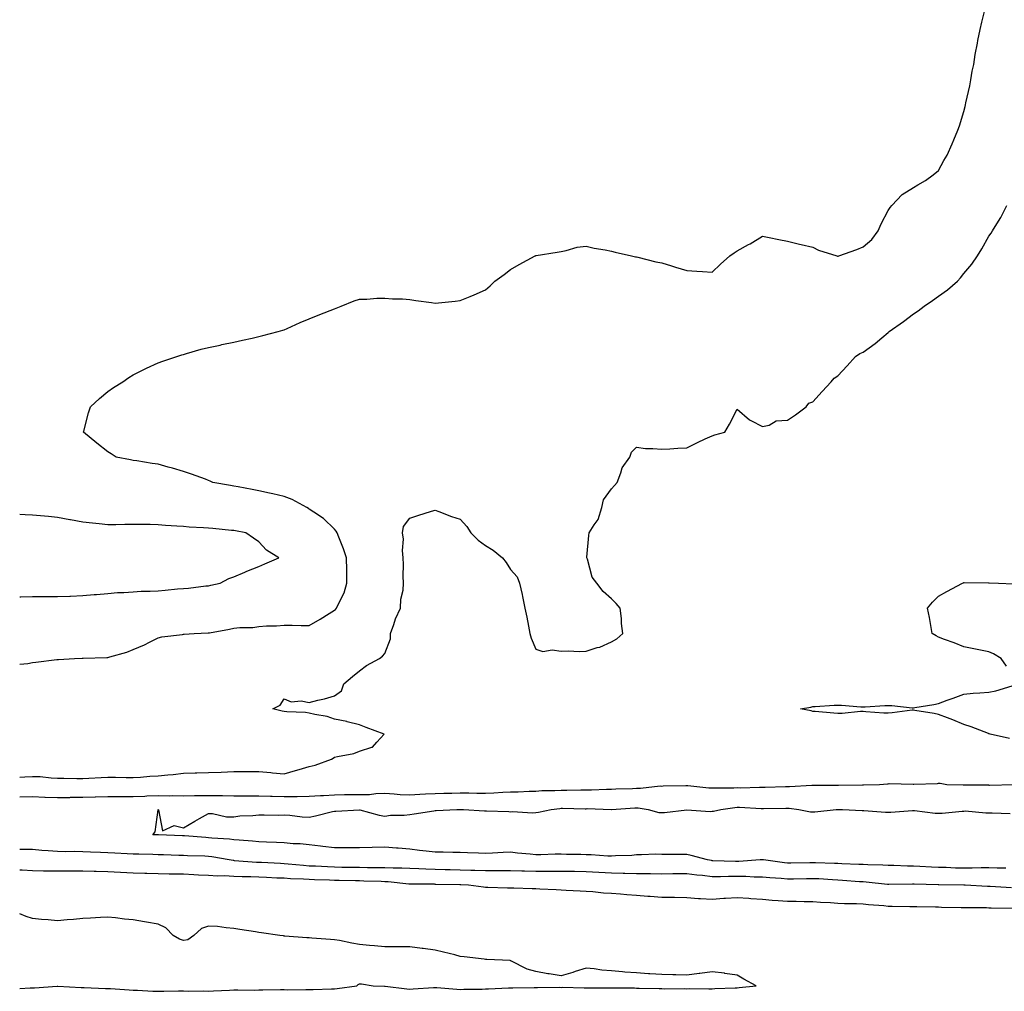
# Model space of a CAD drawing. Units: inches. Extents: x 960563 to 963203, y 7255658 to 7258298.
# Drawn here: x 960563 to 960954, y 7256020 to 7256406 of the extents above; entities that cross this region are included whole.
import ezdxf

# ---------------------------------------------------------------- set-up
doc = ezdxf.new("R2010")
doc.units = ezdxf.units.IN
doc.header["$MEASUREMENT"] = 0
doc.layers.add('Contour_96057255', color=7, linetype='Continuous', true_color=0xe0f3d1)

msp = doc.modelspace()

# ---------------------------------------------------------------- linework, layer by layer
at = {"layer": 'Contour_96057255'}
for points in [[(960563, 7256149.78, 3161), (960566.17, 7256150.04, 3161), (960568.05, 7256150.36, 3161), (960569.44, 7256150.53, 3161), (960577.71, 7256151.58, 3161), (960578.05, 7256151.62, 3161), (960578.36, 7256151.61, 3161), (960584.72, 7256151.92, 3161), (960587.84, 7256152.13, 3161), (960588.05, 7256152.13, 3161), (960588.25, 7256152.12, 3161), (960597.57, 7256152.4, 3161), (960598.05, 7256152.39, 3161), (960598.75, 7256152.62, 3161), (960605.54, 7256154.43, 3161), (960608.05, 7256155.51, 3161), (960612.61, 7256157.36, 3161), (960614.57, 7256158.44, 3161), (960618.05, 7256160.18, 3161), (960619.42, 7256160.55, 3161), (960627.67, 7256161.54, 3161), (960628.05, 7256161.62, 3161), (960628.31, 7256161.66, 3161), (960632.26, 7256161.92, 3161), (960637.83, 7256162.14, 3161), (960638.05, 7256162.15, 3161), (960638.34, 7256162.21, 3161), (960646.32, 7256163.65, 3161), (960648.05, 7256164.01, 3161), (960650.41, 7256164.28, 3161), (960655.68, 7256164.29, 3161), (960658.05, 7256164.65, 3161), (960661.03, 7256164.9, 3161), (960665.07, 7256164.9, 3161), (960668.05, 7256165.19, 3161), (960671.29, 7256165.16, 3161), (960674.84, 7256165.13, 3161), (960678.05, 7256165.11, 3161), (960682.36, 7256167.61, 3161), (960686.01, 7256169.88, 3161), (960688.05, 7256171.13, 3161), (960688.47, 7256171.5, 3161), (960688.92, 7256171.92, 3161), (960689.51, 7256173.38, 3161), (960691.97, 7256178, 3161), (960693, 7256181.92, 3161), (960692.9, 7256186.77, 3161), (960692.92, 7256187.05, 3161), (960692.84, 7256191.92, 3161), (960691.62, 7256195.49, 3161), (960689.78, 7256200.19, 3161), (960689.14, 7256201.92, 3161), (960688.74, 7256202.61, 3161), (960688.05, 7256203.4, 3161), (960683.72, 7256207.59, 3161), (960679.92, 7256210.05, 3161), (960678.05, 7256211.35, 3161), (960677.69, 7256211.56, 3161), (960677.01, 7256211.92, 3161), (960671.26, 7256215.13, 3161), (960668.05, 7256216.35, 3161), (960663.55, 7256217.42, 3161), (960662.29, 7256217.68, 3161), (960658.05, 7256218.64, 3161), (960655.3, 7256219.17, 3161), (960649.81, 7256220.16, 3161), (960648.05, 7256220.49, 3161), (960646.8, 7256220.67, 3161), (960639.76, 7256221.92, 3161), (960638.62, 7256222.49, 3161), (960638.05, 7256222.73, 3161), (960636.81, 7256223.16, 3161), (960631.3, 7256225.17, 3161), (960628.05, 7256226.22, 3161), (960623.72, 7256227.59, 3161), (960621.93, 7256228.04, 3161), (960618.05, 7256229.15, 3161), (960615.61, 7256229.48, 3161), (960609.51, 7256230.46, 3161), (960608.05, 7256230.67, 3161), (960606.97, 7256230.84, 3161), (960601.38, 7256231.92, 3161), (960599.37, 7256233.24, 3161), (960598.05, 7256234.09, 3161), (960593.64, 7256237.51, 3161), (960588.36, 7256241.92, 3161), (960588.48, 7256242.35, 3161), (960590.38, 7256249.59, 3161), (960591.1, 7256251.92, 3161), (960594.67, 7256255.3, 3161), (960598.05, 7256258.06, 3161), (960600.33, 7256259.64, 3161), (960603.94, 7256261.92, 3161), (960606.38, 7256263.59, 3161), (960608.05, 7256264.62, 3161), (960612.91, 7256267.06, 3161), (960613.4, 7256267.27, 3161), (960618.05, 7256269.4, 3161), (960619.87, 7256270.1, 3161), (960625.46, 7256271.92, 3161), (960627.38, 7256272.59, 3161), (960628.05, 7256272.81, 3161), (960629.25, 7256273.12, 3161), (960635.16, 7256274.81, 3161), (960638.05, 7256275.51, 3161), (960642.64, 7256276.51, 3161), (960643.3, 7256276.67, 3161), (960648.05, 7256277.67, 3161), (960651.51, 7256278.46, 3161), (960655.42, 7256279.29, 3161), (960658.05, 7256279.91, 3161), (960659.61, 7256280.36, 3161), (960665.71, 7256281.92, 3161), (960667.5, 7256282.47, 3161), (960668.05, 7256282.61, 3161), (960669.28, 7256283.15, 3161), (960674.48, 7256285.49, 3161), (960678.05, 7256286.96, 3161), (960681.53, 7256288.44, 3161), (960686.33, 7256290.2, 3161), (960688.05, 7256290.88, 3161), (960688.78, 7256291.19, 3161), (960690.76, 7256291.92, 3161), (960695.94, 7256294.03, 3161), (960698.05, 7256294.72, 3161), (960700.92, 7256294.79, 3161), (960704.87, 7256295.1, 3161), (960708.05, 7256295.17, 3161), (960711.07, 7256294.94, 3161), (960715.14, 7256294.83, 3161), (960718.05, 7256294.63, 3161), (960720.35, 7256294.22, 3161), (960726.61, 7256293.36, 3161), (960728.05, 7256293.12, 3161), (960729.44, 7256293.31, 3161), (960736.03, 7256293.94, 3161), (960738.05, 7256294.25, 3161), (960741.98, 7256295.85, 3161), (960743.55, 7256296.42, 3161), (960748.05, 7256298.48, 3161), (960749.88, 7256300.09, 3161), (960751.82, 7256301.92, 3161), (960755.46, 7256304.51, 3161), (960758.05, 7256306.51, 3161), (960761.41, 7256308.56, 3161), (960767.79, 7256311.92, 3161), (960767.96, 7256312.01, 3161), (960768.05, 7256312.05, 3161), (960768.22, 7256312.09, 3161), (960776.59, 7256313.38, 3161), (960778.05, 7256313.7, 3161), (960780.15, 7256314.02, 3161), (960784.51, 7256315.46, 3161), (960788.05, 7256315.8, 3161), (960791.17, 7256315.05, 3161), (960795.64, 7256314.33, 3161), (960798.05, 7256313.82, 3161), (960799.54, 7256313.41, 3161), (960806.03, 7256311.92, 3161), (960807.68, 7256311.55, 3161), (960808.05, 7256311.5, 3161), (960808.6, 7256311.37, 3161), (960815.76, 7256309.63, 3161), (960818.05, 7256309.17, 3161), (960822.01, 7256307.96, 3161), (960823.59, 7256307.46, 3161), (960828.05, 7256306.17, 3161), (960831.99, 7256305.86, 3161), (960834.26, 7256305.71, 3161), (960838.05, 7256305.42, 3161), (960841.36, 7256308.61, 3161), (960845.18, 7256311.92, 3161), (960846.79, 7256313.18, 3161), (960848.05, 7256313.97, 3161), (960852.57, 7256316.44, 3161), (960853.2, 7256316.77, 3161), (960858.05, 7256319.72, 3161), (960860.76, 7256319.21, 3161), (960864.62, 7256318.49, 3161), (960868.05, 7256317.85, 3161), (960872.75, 7256316.62, 3161), (960873.52, 7256316.45, 3161), (960878.05, 7256315.35, 3161), (960880.38, 7256314.25, 3161), (960887.62, 7256311.92, 3161), (960887.93, 7256311.8, 3161), (960888.05, 7256311.78, 3161), (960888.16, 7256311.81, 3161), (960888.43, 7256311.92, 3161), (960895.54, 7256314.43, 3161), (960898.05, 7256315.48, 3161), (960901.49, 7256318.48, 3161), (960904.06, 7256321.92, 3161), (960905.23, 7256324.74, 3161), (960908.05, 7256330, 3161), (960908.85, 7256331.12, 3161), (960909.53, 7256331.92, 3161), (960913.58, 7256336.39, 3161), (960918.05, 7256339.08, 3161), (960919.76, 7256340.21, 3161), (960922.81, 7256341.92, 3161), (960925.85, 7256344.12, 3161), (960928.05, 7256345.88, 3161), (960930.15, 7256349.82, 3161), (960931.49, 7256351.92, 3161), (960933.51, 7256356.46, 3161), (960934.12, 7256357.99, 3161), (960935.76, 7256361.92, 3161), (960936.36, 7256363.61, 3161), (960938.05, 7256369.26, 3161), (960938.62, 7256371.35, 3161), (960938.73, 7256371.92, 3161), (960938.89, 7256372.76, 3161), (960940.48, 7256379.49, 3161), (960940.86, 7256381.92, 3161), (960941.45, 7256385.32, 3161), (960942, 7256387.97, 3161), (960942.61, 7256391.92, 3161), (960943.5, 7256396.47, 3161), (960943.7, 7256397.57, 3161), (960944.53, 7256401.92, 3161), (960945.19, 7256404.78, 3161), (960946.73, 7256410.6, 3161)], [(960563, 7256104.83, 3160), (960565.02, 7256104.95, 3160), (960568.05, 7256105.14, 3160), (960571.18, 7256105.05, 3160), (960575.44, 7256104.53, 3160), (960578.05, 7256104.44, 3160), (960580.58, 7256104.45, 3160), (960585.74, 7256104.23, 3160), (960588.05, 7256104.24, 3160), (960590.53, 7256104.4, 3160), (960595.32, 7256104.65, 3160), (960598.05, 7256104.82, 3160), (960601.01, 7256104.88, 3160), (960605.33, 7256104.64, 3160), (960608.05, 7256104.7, 3160), (960610.94, 7256104.81, 3160), (960614.72, 7256105.25, 3160), (960618.05, 7256105.35, 3160), (960621.89, 7256105.76, 3160), (960624.03, 7256105.94, 3160), (960628.05, 7256106.4, 3160), (960632.69, 7256106.56, 3160), (960633.44, 7256106.53, 3160), (960638.05, 7256106.71, 3160), (960643, 7256106.87, 3160), (960643.1, 7256106.87, 3160), (960648.05, 7256107.06, 3160), (960652.92, 7256107.05, 3160), (960653.17, 7256107.04, 3160), (960658.05, 7256107.03, 3160), (960662.83, 7256106.7, 3160), (960663.42, 7256106.55, 3160), (960668.05, 7256106.1, 3160), (960672.53, 7256107.44, 3160), (960673.98, 7256107.85, 3160), (960678.05, 7256109.04, 3160), (960680.33, 7256109.64, 3160), (960686.89, 7256111.92, 3160), (960687.58, 7256112.39, 3160), (960688.05, 7256112.74, 3160), (960689.21, 7256113.08, 3160), (960695.79, 7256114.18, 3160), (960698.05, 7256115.14, 3160), (960702.92, 7256116.79, 3160), (960703.19, 7256116.78, 3160), (960704.87, 7256118.74, 3160), (960707.84, 7256121.92, 3160), (960700.67, 7256124.54, 3160), (960698.05, 7256125.65, 3160), (960693.1, 7256126.87, 3160), (960693.03, 7256126.9, 3160), (960688.05, 7256127.91, 3160), (960685.09, 7256128.96, 3160), (960680.31, 7256129.66, 3160), (960678.05, 7256130.25, 3160), (960676.6, 7256130.47, 3160), (960669.17, 7256130.8, 3160), (960668.05, 7256130.93, 3160), (960667.21, 7256131.08, 3160), (960663.52, 7256131.92, 3160), (960666.54, 7256133.43, 3160), (960668.05, 7256135.89, 3160), (960670.83, 7256134.7, 3160), (960674.87, 7256135.1, 3160), (960678.05, 7256134.47, 3160), (960681.5, 7256135.37, 3160), (960684.07, 7256135.9, 3160), (960688.05, 7256137.09, 3160), (960690.84, 7256139.13, 3160), (960691.73, 7256141.92, 3160), (960695.16, 7256144.81, 3160), (960698.05, 7256147.13, 3160), (960700.83, 7256149.14, 3160), (960705.96, 7256151.92, 3160), (960707.12, 7256152.85, 3160), (960708.05, 7256153.93, 3160), (960710.25, 7256159.72, 3160), (960710.3, 7256161.92, 3160), (960711.61, 7256165.48, 3160), (960712.24, 7256167.73, 3160), (960714.3, 7256171.92, 3160), (960714.47, 7256175.5, 3160), (960715.31, 7256179.18, 3160), (960715.49, 7256181.92, 3160), (960715.34, 7256184.63, 3160), (960715.48, 7256189.35, 3160), (960715.33, 7256191.92, 3160), (960715.03, 7256194.94, 3160), (960715.46, 7256199.33, 3160), (960715.06, 7256201.92, 3160), (960715.53, 7256204.44, 3160), (960718.05, 7256207.75, 3160), (960721.12, 7256208.85, 3160), (960726.61, 7256210.48, 3160), (960728.05, 7256210.95, 3160), (960729.56, 7256210.41, 3160), (960734.51, 7256208.38, 3160), (960738.05, 7256207.29, 3160), (960740.6, 7256204.47, 3160), (960742.24, 7256201.92, 3160), (960745.08, 7256198.95, 3160), (960748.05, 7256196.81, 3160), (960751.09, 7256194.96, 3160), (960754.8, 7256191.92, 3160), (960756.27, 7256190.14, 3160), (960758.05, 7256187.39, 3160), (960760.6, 7256184.47, 3160), (960761.56, 7256181.92, 3160), (960762.57, 7256177.4, 3160), (960762.78, 7256176.65, 3160), (960763.72, 7256171.92, 3160), (960764.46, 7256168.33, 3160), (960765.1, 7256164.87, 3160), (960765.69, 7256161.92, 3160), (960766.19, 7256160.06, 3160), (960768.05, 7256155.74, 3160), (960770.88, 7256154.75, 3160), (960774.6, 7256155.37, 3160), (960778.05, 7256154.83, 3160), (960781.08, 7256154.95, 3160), (960785.24, 7256154.73, 3160), (960788.05, 7256154.85, 3160), (960792.42, 7256156.3, 3160), (960793.44, 7256156.53, 3160), (960798.05, 7256158.57, 3160), (960800.24, 7256159.73, 3160), (960802.6, 7256161.92, 3160), (960802.04, 7256165.91, 3160), (960802.06, 7256167.91, 3160), (960801.62, 7256171.92, 3160), (960800, 7256173.87, 3160), (960798.05, 7256175.67, 3160), (960794.75, 7256178.62, 3160), (960792.3, 7256181.92, 3160), (960790.38, 7256184.25, 3160), (960788.57, 7256191.4, 3160), (960788.34, 7256191.92, 3160), (960788.37, 7256192.24, 3160), (960789.16, 7256200.81, 3160), (960789.26, 7256201.92, 3160), (960791.24, 7256205.11, 3160), (960792.79, 7256207.18, 3160), (960794.28, 7256211.92, 3160), (960794.99, 7256214.98, 3160), (960798.05, 7256219.32, 3160), (960799.28, 7256220.69, 3160), (960800.31, 7256221.92, 3160), (960801.85, 7256225.72, 3160), (960802.31, 7256227.66, 3160), (960805.42, 7256231.92, 3160), (960806.03, 7256233.94, 3160), (960808.05, 7256235.89, 3160), (960811.57, 7256235.44, 3160), (960814.52, 7256235.45, 3160), (960818.05, 7256235.09, 3160), (960821.34, 7256235.21, 3160), (960824.46, 7256235.51, 3160), (960828.05, 7256235.64, 3160), (960832.23, 7256237.74, 3160), (960835.32, 7256239.19, 3160), (960838.05, 7256240.5, 3160), (960839.13, 7256240.84, 3160), (960843.2, 7256241.92, 3160), (960844.95, 7256245.02, 3160), (960848.05, 7256251.07, 3160), (960852.9, 7256246.77, 3160), (960853.41, 7256246.56, 3160), (960858.05, 7256244.19, 3160), (960860.76, 7256244.63, 3160), (960863.53, 7256246.44, 3160), (960868.05, 7256246.6, 3160), (960871.24, 7256248.73, 3160), (960875.5, 7256251.92, 3160), (960876.56, 7256253.41, 3160), (960878.05, 7256253.94, 3160), (960881.87, 7256258.1, 3160), (960885.39, 7256261.92, 3160), (960886.6, 7256263.37, 3160), (960888.05, 7256264.31, 3160), (960891.74, 7256268.23, 3160), (960895.06, 7256271.92, 3160), (960896.82, 7256273.15, 3160), (960898.05, 7256273.75, 3160), (960902.86, 7256277.11, 3160), (960905.55, 7256279.42, 3160), (960908.05, 7256281.54, 3160), (960908.26, 7256281.71, 3160), (960908.45, 7256281.92, 3160), (960914.15, 7256285.82, 3160), (960918.05, 7256288.95, 3160), (960919.92, 7256290.05, 3160), (960922.39, 7256291.92, 3160), (960925.7, 7256294.27, 3160), (960928.05, 7256295.97, 3160), (960931.55, 7256298.42, 3160), (960935.53, 7256301.92, 3160), (960936.77, 7256303.2, 3160), (960938.05, 7256304.88, 3160), (960941.27, 7256308.7, 3160), (960943.47, 7256311.92, 3160), (960945.19, 7256314.78, 3160), (960948.05, 7256319.81, 3160), (960948.97, 7256321, 3160), (960949.51, 7256321.92, 3160), (960951.9, 7256325.77, 3160), (960952.82, 7256327.15, 3160), (960955.14, 7256331.92, 3160)], [(960563, 7256176.42, 3162), (960563.5, 7256176.47, 3162), (960568.05, 7256176.55, 3162), (960572.69, 7256176.56, 3162), (960573.41, 7256176.56, 3162), (960578.05, 7256176.58, 3162), (960582.88, 7256176.75, 3162), (960583.2, 7256176.77, 3162), (960588.05, 7256176.95, 3162), (960592.63, 7256177.34, 3162), (960593.58, 7256177.45, 3162), (960598.05, 7256177.86, 3162), (960601.84, 7256178.13, 3162), (960604.36, 7256178.23, 3162), (960608.05, 7256178.48, 3162), (960611.31, 7256178.66, 3162), (960614.84, 7256178.71, 3162), (960618.05, 7256178.86, 3162), (960620.85, 7256179.12, 3162), (960625.74, 7256179.61, 3162), (960628.05, 7256179.82, 3162), (960630, 7256179.97, 3162), (960636.92, 7256180.79, 3162), (960638.05, 7256180.88, 3162), (960638.9, 7256181.07, 3162), (960642.67, 7256181.92, 3162), (960646.15, 7256183.82, 3162), (960648.05, 7256184.44, 3162), (960652.42, 7256186.3, 3162), (960653.29, 7256186.68, 3162), (960658.05, 7256188.53, 3162), (960660.42, 7256189.55, 3162), (960665.93, 7256191.92, 3162), (960661.1, 7256194.97, 3162), (960658.05, 7256198.34, 3162), (960655.9, 7256199.77, 3162), (960652.79, 7256201.92, 3162), (960648.77, 7256202.64, 3162), (960648.05, 7256202.78, 3162), (960647.08, 7256202.89, 3162), (960639.72, 7256203.59, 3162), (960638.05, 7256203.78, 3162), (960636.03, 7256203.94, 3162), (960630.29, 7256204.16, 3162), (960628.05, 7256204.36, 3162), (960625.41, 7256204.56, 3162), (960620.95, 7256204.82, 3162), (960618.05, 7256205.04, 3162), (960614.82, 7256205.15, 3162), (960611.28, 7256205.15, 3162), (960608.05, 7256205.27, 3162), (960604.76, 7256205.21, 3162), (960601.26, 7256205.13, 3162), (960598.05, 7256205.07, 3162), (960594.54, 7256205.43, 3162), (960591.86, 7256205.73, 3162), (960588.05, 7256206.1, 3162), (960583.16, 7256207.03, 3162), (960582.88, 7256207.09, 3162), (960578.05, 7256208.01, 3162), (960574.5, 7256208.37, 3162), (960571.3, 7256208.67, 3162), (960568.05, 7256208.98, 3162), (960565.16, 7256209.03, 3162), (960563, 7256209.15, 3162)], [(960955.05, 7256148.92, 3159), (960952.86, 7256151.92, 3159), (960949.93, 7256153.8, 3159), (960948.05, 7256154.6, 3159), (960944.75, 7256155.22, 3159), (960942, 7256155.87, 3159), (960938.05, 7256156.58, 3159), (960934.27, 7256158.14, 3159), (960930.43, 7256159.54, 3159), (960928.05, 7256160.46, 3159), (960927.1, 7256160.97, 3159), (960925.5, 7256161.92, 3159), (960924.92, 7256165.05, 3159), (960924.42, 7256168.29, 3159), (960923.67, 7256171.92, 3159), (960925.63, 7256174.34, 3159), (960928.05, 7256176.76, 3159), (960931.34, 7256178.63, 3159), (960937.6, 7256181.92, 3159), (960937.9, 7256182.07, 3159), (960938.05, 7256182.12, 3159), (960938.24, 7256182.11, 3159), (960947.91, 7256182.06, 3159), (960948.05, 7256182.05, 3159), (960948.18, 7256182.05, 3159), (960951.8, 7256181.92, 3159), (960957.79, 7256181.66, 3159)], [(960956.28, 7256120.15, 3159), (960948.59, 7256121.92, 3159), (960948.17, 7256122.04, 3159), (960948.05, 7256122.06, 3159), (960947.84, 7256122.13, 3159), (960940.96, 7256124.83, 3159), (960938.05, 7256125.68, 3159), (960933.7, 7256127.57, 3159), (960931.64, 7256128.33, 3159), (960928.05, 7256129.73, 3159), (960926.24, 7256130.11, 3159), (960918.65, 7256131.32, 3159), (960918.05, 7256131.44, 3159), (960917.51, 7256131.38, 3159), (960909.63, 7256130.34, 3159), (960908.05, 7256130.2, 3159), (960906.36, 7256130.23, 3159), (960899.13, 7256130.84, 3159), (960898.05, 7256130.86, 3159), (960896.98, 7256130.85, 3159), (960889.81, 7256130.16, 3159), (960888.05, 7256130.15, 3159), (960886.4, 7256130.27, 3159), (960879.08, 7256130.89, 3159), (960878.05, 7256130.97, 3159), (960877.37, 7256131.24, 3159), (960873.25, 7256131.92, 3159), (960877.31, 7256132.66, 3159), (960878.05, 7256132.84, 3159), (960878.98, 7256132.85, 3159), (960886.55, 7256133.42, 3159), (960888.05, 7256133.43, 3159), (960889.53, 7256133.4, 3159), (960897.17, 7256132.8, 3159), (960898.05, 7256132.78, 3159), (960898.9, 7256132.77, 3159), (960906.68, 7256133.29, 3159), (960908.05, 7256133.27, 3159), (960909.46, 7256133.33, 3159), (960917.59, 7256132.38, 3159), (960918.05, 7256132.41, 3159), (960918.66, 7256132.53, 3159), (960926.23, 7256133.74, 3159), (960928.05, 7256134.12, 3159), (960931.5, 7256135.37, 3159), (960933.79, 7256136.18, 3159), (960938.05, 7256137.79, 3159), (960941.76, 7256138.21, 3159), (960944.41, 7256138.28, 3159), (960948.05, 7256138.65, 3159), (960950.83, 7256139.14, 3159), (960957.29, 7256141.16, 3159)], [(960563, 7256096.95, 3159), (960563.02, 7256096.95, 3159), (960563.08, 7256096.95, 3159), (960568.05, 7256097.08, 3159), (960573.04, 7256096.93, 3159), (960573.06, 7256096.93, 3159), (960578.05, 7256096.78, 3159), (960582.93, 7256096.8, 3159), (960583.16, 7256096.81, 3159), (960588.05, 7256096.83, 3159), (960592.97, 7256097, 3159), (960593.14, 7256097.01, 3159), (960598.05, 7256097.17, 3159), (960602.83, 7256097.14, 3159), (960603.26, 7256097.13, 3159), (960608.05, 7256097.11, 3159), (960612.66, 7256097.31, 3159), (960613.48, 7256097.35, 3159), (960618.05, 7256097.55, 3159), (960622.51, 7256097.46, 3159), (960623.62, 7256097.49, 3159), (960628.05, 7256097.38, 3159), (960632.47, 7256097.5, 3159), (960633.61, 7256097.48, 3159), (960638.05, 7256097.58, 3159), (960642.48, 7256097.49, 3159), (960643.61, 7256097.48, 3159), (960648.05, 7256097.38, 3159), (960652.56, 7256097.41, 3159), (960653.54, 7256097.41, 3159), (960658.05, 7256097.44, 3159), (960662.7, 7256097.27, 3159), (960663.36, 7256097.23, 3159), (960668.05, 7256097.08, 3159), (960672.84, 7256097.13, 3159), (960673.3, 7256097.17, 3159), (960678.05, 7256097.25, 3159), (960682.44, 7256097.53, 3159), (960683.72, 7256097.59, 3159), (960688.05, 7256097.86, 3159), (960692.08, 7256097.89, 3159), (960694.02, 7256097.89, 3159), (960698.05, 7256097.92, 3159), (960701.98, 7256097.99, 3159), (960704.49, 7256098.36, 3159), (960708.05, 7256098.45, 3159), (960711.73, 7256098.24, 3159), (960714.11, 7256097.98, 3159), (960718.05, 7256097.79, 3159), (960721.94, 7256098.03, 3159), (960724.27, 7256098.14, 3159), (960728.05, 7256098.37, 3159), (960731.53, 7256098.44, 3159), (960734.64, 7256098.51, 3159), (960738.05, 7256098.59, 3159), (960741.44, 7256098.53, 3159), (960744.64, 7256098.51, 3159), (960748.05, 7256098.45, 3159), (960751.42, 7256098.55, 3159), (960754.96, 7256098.83, 3159), (960758.05, 7256098.93, 3159), (960761, 7256098.97, 3159), (960765.41, 7256099.28, 3159), (960768.05, 7256099.32, 3159), (960770.46, 7256099.51, 3159), (960775.61, 7256099.48, 3159), (960778.05, 7256099.64, 3159), (960780.32, 7256099.65, 3159), (960785.94, 7256099.81, 3159), (960788.05, 7256099.82, 3159), (960790.14, 7256099.83, 3159), (960796.17, 7256100.05, 3159), (960798.05, 7256100.05, 3159), (960799.84, 7256100.13, 3159), (960806.5, 7256100.37, 3159), (960808.05, 7256100.44, 3159), (960809.57, 7256100.4, 3159), (960817.44, 7256101.31, 3159), (960818.05, 7256101.3, 3159), (960818.65, 7256101.32, 3159), (960827.62, 7256101.49, 3159), (960828.05, 7256101.52, 3159), (960828.49, 7256101.48, 3159), (960836.77, 7256100.64, 3159), (960838.05, 7256100.53, 3159), (960839.33, 7256100.64, 3159), (960846.7, 7256100.57, 3159), (960848.05, 7256100.66, 3159), (960849.33, 7256100.64, 3159), (960856.93, 7256100.8, 3159), (960858.05, 7256100.78, 3159), (960859.16, 7256100.81, 3159), (960867.25, 7256101.12, 3159), (960868.05, 7256101.15, 3159), (960868.86, 7256101.11, 3159), (960877.73, 7256101.6, 3159), (960878.05, 7256101.58, 3159), (960878.37, 7256101.6, 3159), (960887.75, 7256101.62, 3159), (960888.05, 7256101.63, 3159), (960888.34, 7256101.63, 3159), (960897.87, 7256101.74, 3159), (960898.05, 7256101.74, 3159), (960898.24, 7256101.73, 3159), (960904.56, 7256101.92, 3159), (960907.76, 7256102.21, 3159), (960908.05, 7256102.23, 3159), (960908.41, 7256102.28, 3159), (960917.95, 7256102.02, 3159), (960918.05, 7256102.04, 3159), (960918.19, 7256102.06, 3159), (960927.63, 7256102.34, 3159), (960928.05, 7256102.45, 3159), (960928.62, 7256102.49, 3159), (960931.31, 7256101.92, 3159), (960937.87, 7256101.74, 3159), (960938.05, 7256101.75, 3159), (960938.23, 7256101.74, 3159), (960947.84, 7256101.71, 3159), (960948.05, 7256101.7, 3159), (960948.27, 7256101.7, 3159), (960957.93, 7256101.92, 3159)], [(960954.77, 7256068.64, 3158), (960951.28, 7256068.69, 3158), (960948.05, 7256068.79, 3158), (960944.92, 7256068.79, 3158), (960941.35, 7256068.62, 3158), (960938.05, 7256068.62, 3158), (960934.84, 7256068.71, 3158), (960931.08, 7256068.89, 3158), (960928.05, 7256068.98, 3158), (960925.23, 7256069.1, 3158), (960920.59, 7256069.38, 3158), (960918.05, 7256069.49, 3158), (960915.65, 7256069.52, 3158), (960910.3, 7256069.67, 3158), (960908.05, 7256069.69, 3158), (960905.97, 7256069.84, 3158), (960900, 7256069.97, 3158), (960898.05, 7256070.08, 3158), (960896.31, 7256070.18, 3158), (960889.6, 7256070.37, 3158), (960888.05, 7256070.46, 3158), (960886.65, 7256070.52, 3158), (960879.19, 7256070.78, 3158), (960878.05, 7256070.83, 3158), (960876.94, 7256070.81, 3158), (960869.3, 7256070.67, 3158), (960868.05, 7256070.65, 3158), (960866.9, 7256070.77, 3158), (960858.54, 7256071.92, 3158), (960858.15, 7256072.02, 3158), (960858.05, 7256072.03, 3158), (960857.94, 7256072.03, 3158), (960857.19, 7256071.92, 3158), (960848.69, 7256071.28, 3158), (960848.05, 7256071.27, 3158), (960847.41, 7256071.28, 3158), (960838.33, 7256071.64, 3158), (960838.05, 7256071.64, 3158), (960837.8, 7256071.67, 3158), (960836.26, 7256071.92, 3158), (960829.82, 7256073.69, 3158), (960828.05, 7256074.04, 3158), (960825.94, 7256074.03, 3158), (960820.27, 7256074.14, 3158), (960818.05, 7256074.13, 3158), (960815.78, 7256074.19, 3158), (960810.04, 7256073.91, 3158), (960808.05, 7256073.98, 3158), (960806.21, 7256073.76, 3158), (960799.69, 7256073.56, 3158), (960798.05, 7256073.39, 3158), (960796.6, 7256073.37, 3158), (960790.09, 7256073.96, 3158), (960788.05, 7256073.93, 3158), (960785.93, 7256074.04, 3158), (960780.28, 7256074.15, 3158), (960778.05, 7256074.27, 3158), (960775.73, 7256074.24, 3158), (960770.08, 7256073.95, 3158), (960768.05, 7256073.92, 3158), (960765.76, 7256074.21, 3158), (960760.78, 7256074.65, 3158), (960758.05, 7256075.03, 3158), (960755.13, 7256074.84, 3158), (960750.78, 7256074.65, 3158), (960748.05, 7256074.48, 3158), (960745.33, 7256074.64, 3158), (960740.88, 7256074.75, 3158), (960738.05, 7256074.94, 3158), (960735.09, 7256074.88, 3158), (960731.21, 7256075.08, 3158), (960728.05, 7256075.03, 3158), (960724.51, 7256075.46, 3158), (960721.83, 7256075.7, 3158), (960718.05, 7256076.21, 3158), (960713.4, 7256076.57, 3158), (960712.7, 7256076.57, 3158), (960708.05, 7256077, 3158), (960703.08, 7256076.89, 3158), (960703.02, 7256076.89, 3158), (960698.05, 7256076.79, 3158), (960688.05, 7256076.79, 3158), (960683.45, 7256077.32, 3158), (960682.56, 7256077.41, 3158), (960678.05, 7256077.92, 3158), (960674.44, 7256078.31, 3158), (960671.61, 7256078.36, 3158), (960668.05, 7256078.68, 3158), (960664.97, 7256078.84, 3158), (960661.02, 7256078.95, 3158), (960658.05, 7256079.11, 3158), (960655.48, 7256079.35, 3158), (960650.21, 7256079.76, 3158), (960648.05, 7256079.97, 3158), (960646.32, 7256080.19, 3158), (960639.38, 7256080.59, 3158), (960638.05, 7256080.74, 3158), (960636.93, 7256080.8, 3158), (960628.48, 7256081.49, 3158), (960628.05, 7256081.52, 3158), (960627.66, 7256081.53, 3158), (960618.12, 7256081.85, 3158), (960617.98, 7256081.85, 3158), (960615.84, 7256081.92, 3158), (960616.83, 7256083.14, 3158), (960618, 7256091.87, 3158), (960618.02, 7256091.92, 3158), (960618.07, 7256091.92, 3158), (960618.12, 7256091.85, 3158), (960619.69, 7256083.56, 3158), (960624.35, 7256085.62, 3158), (960628.05, 7256084.71, 3158), (960632.64, 7256087.33, 3158), (960634.47, 7256088.34, 3158), (960638.05, 7256090.32, 3158), (960639.6, 7256090.37, 3158), (960645.16, 7256089.03, 3158), (960648.05, 7256089.08, 3158), (960650.52, 7256089.45, 3158), (960655.68, 7256089.55, 3158), (960658.05, 7256089.83, 3158), (960660.09, 7256089.88, 3158), (960665.87, 7256089.74, 3158), (960668.05, 7256089.79, 3158), (960670.3, 7256089.67, 3158), (960675.19, 7256089.06, 3158), (960678.05, 7256088.94, 3158), (960680.52, 7256089.45, 3158), (960687.27, 7256091.14, 3158), (960688.05, 7256091.31, 3158), (960688.65, 7256091.32, 3158), (960697.97, 7256091.84, 3158), (960698.05, 7256091.84, 3158), (960698.15, 7256091.82, 3158), (960705.81, 7256089.68, 3158), (960708.05, 7256089.32, 3158), (960710.31, 7256089.66, 3158), (960715.8, 7256089.67, 3158), (960718.05, 7256089.94, 3158), (960719.69, 7256090.28, 3158), (960727.58, 7256091.45, 3158), (960728.05, 7256091.54, 3158), (960728.44, 7256091.53, 3158), (960736.72, 7256091.92, 3158), (960738.02, 7256091.95, 3158), (960738.08, 7256091.95, 3158), (960739.25, 7256091.92, 3158), (960747.62, 7256091.49, 3158), (960748.05, 7256091.5, 3158), (960748.5, 7256091.47, 3158), (960757.28, 7256091.15, 3158), (960758.05, 7256091.09, 3158), (960758.82, 7256091.15, 3158), (960766.79, 7256090.66, 3158), (960768.05, 7256090.74, 3158), (960769.11, 7256090.86, 3158), (960774.12, 7256091.92, 3158), (960777.54, 7256092.43, 3158), (960778.05, 7256092.46, 3158), (960778.6, 7256092.47, 3158), (960787.67, 7256092.3, 3158), (960788.05, 7256092.3, 3158), (960788.44, 7256092.31, 3158), (960797.97, 7256092, 3158), (960798.13, 7256092, 3158), (960807.39, 7256092.58, 3158), (960808.05, 7256092.61, 3158), (960808.72, 7256092.59, 3158), (960812.68, 7256091.92, 3158), (960816.95, 7256090.82, 3158), (960818.05, 7256090.76, 3158), (960819.16, 7256090.81, 3158), (960828.01, 7256091.88, 3158), (960828.09, 7256091.88, 3158), (960837.36, 7256091.23, 3158), (960838.05, 7256091.25, 3158), (960838.66, 7256091.31, 3158), (960841.51, 7256091.92, 3158), (960847.17, 7256092.8, 3158), (960848.05, 7256092.86, 3158), (960848.97, 7256092.84, 3158), (960857.62, 7256092.35, 3158), (960858.05, 7256092.34, 3158), (960858.48, 7256092.35, 3158), (960867.42, 7256092.55, 3158), (960868.05, 7256092.56, 3158), (960868.67, 7256092.54, 3158), (960872.48, 7256091.92, 3158), (960877.22, 7256091.09, 3158), (960878.05, 7256091.03, 3158), (960878.91, 7256091.06, 3158), (960887.38, 7256091.92, 3158), (960887.99, 7256091.98, 3158), (960888.05, 7256091.99, 3158), (960888.12, 7256091.99, 3158), (960889.92, 7256091.92, 3158), (960897.76, 7256091.63, 3158), (960898.05, 7256091.63, 3158), (960898.35, 7256091.62, 3158), (960907.02, 7256090.89, 3158), (960908.05, 7256090.87, 3158), (960909.06, 7256090.91, 3158), (960917.67, 7256091.54, 3158), (960918.05, 7256091.56, 3158), (960918.45, 7256091.52, 3158), (960926.71, 7256090.58, 3158), (960928.05, 7256090.46, 3158), (960929.5, 7256090.47, 3158), (960937.46, 7256091.33, 3158), (960938.05, 7256091.34, 3158), (960938.59, 7256091.38, 3158), (960946.78, 7256090.65, 3158), (960948.05, 7256090.7, 3158), (960949.33, 7256090.64, 3158), (960956.54, 7256090.41, 3158)], [(960957.01, 7256060.88, 3159), (960948.61, 7256061.36, 3159), (960948.05, 7256061.38, 3159), (960947.52, 7256061.39, 3159), (960938.57, 7256061.92, 3159), (960938.07, 7256061.94, 3159), (960938.03, 7256061.94, 3159), (960928.21, 7256062.08, 3159), (960928.05, 7256062.08, 3159), (960927.88, 7256062.09, 3159), (960918.39, 7256062.26, 3159), (960918.05, 7256062.27, 3159), (960917.69, 7256062.28, 3159), (960908.31, 7256062.18, 3159), (960908.05, 7256062.18, 3159), (960907.77, 7256062.2, 3159), (960899.25, 7256063.12, 3159), (960898.05, 7256063.2, 3159), (960896.69, 7256063.28, 3159), (960889.93, 7256063.8, 3159), (960888.05, 7256063.9, 3159), (960885.96, 7256064.01, 3159), (960880.49, 7256064.36, 3159), (960878.05, 7256064.48, 3159), (960875.55, 7256064.42, 3159), (960870.42, 7256064.29, 3159), (960868.05, 7256064.23, 3159), (960865.47, 7256064.5, 3159), (960860.95, 7256064.82, 3159), (960858.05, 7256065.13, 3159), (960854.85, 7256065.12, 3159), (960851.47, 7256065.34, 3159), (960848.05, 7256065.33, 3159), (960844.62, 7256065.35, 3159), (960841.38, 7256065.25, 3159), (960838.05, 7256065.27, 3159), (960834.25, 7256065.72, 3159), (960832.03, 7256065.9, 3159), (960828.05, 7256066.42, 3159), (960823.59, 7256066.38, 3159), (960822.48, 7256066.35, 3159), (960818.05, 7256066.32, 3159), (960813.61, 7256066.36, 3159), (960812.55, 7256066.42, 3159), (960808.05, 7256066.47, 3159), (960803.43, 7256066.54, 3159), (960802.71, 7256066.58, 3159), (960798.05, 7256066.65, 3159), (960793.06, 7256066.93, 3159), (960793.04, 7256066.93, 3159), (960788.05, 7256067.21, 3159), (960783.43, 7256067.3, 3159), (960782.66, 7256067.31, 3159), (960778.05, 7256067.39, 3159), (960773.48, 7256067.35, 3159), (960772.65, 7256067.32, 3159), (960768.05, 7256067.28, 3159), (960763.56, 7256067.43, 3159), (960762.47, 7256067.5, 3159), (960758.05, 7256067.64, 3159), (960753.75, 7256067.62, 3159), (960752.39, 7256067.58, 3159), (960748.05, 7256067.56, 3159), (960743.82, 7256067.69, 3159), (960742.26, 7256067.71, 3159), (960738.05, 7256067.84, 3159), (960734.07, 7256067.94, 3159), (960731.98, 7256067.99, 3159), (960728.05, 7256068.09, 3159), (960724.34, 7256068.21, 3159), (960721.61, 7256068.36, 3159), (960718.05, 7256068.47, 3159), (960714.77, 7256068.64, 3159), (960711.35, 7256068.62, 3159), (960708.05, 7256068.78, 3159), (960704.96, 7256068.83, 3159), (960701.13, 7256068.84, 3159), (960698.05, 7256068.9, 3159), (960695.08, 7256068.95, 3159), (960691.01, 7256068.96, 3159), (960688.05, 7256069.01, 3159), (960685.26, 7256069.13, 3159), (960680.56, 7256069.41, 3159), (960678.05, 7256069.52, 3159), (960675.8, 7256069.67, 3159), (960669.66, 7256070.31, 3159), (960668.05, 7256070.43, 3159), (960666.61, 7256070.48, 3159), (960659.11, 7256070.86, 3159), (960658.05, 7256070.9, 3159), (960657.07, 7256070.94, 3159), (960648.33, 7256071.64, 3159), (960648.05, 7256071.65, 3159), (960647.79, 7256071.66, 3159), (960646.17, 7256071.92, 3159), (960639.3, 7256073.17, 3159), (960638.05, 7256073.31, 3159), (960636.58, 7256073.39, 3159), (960629.73, 7256073.6, 3159), (960628.05, 7256073.7, 3159), (960626.21, 7256073.76, 3159), (960620.08, 7256073.95, 3159), (960618.05, 7256074.02, 3159), (960615.9, 7256074.07, 3159), (960610.29, 7256074.16, 3159), (960608.05, 7256074.21, 3159), (960605.67, 7256074.3, 3159), (960600.76, 7256074.63, 3159), (960598.05, 7256074.73, 3159), (960595.12, 7256074.85, 3159), (960591.14, 7256075.01, 3159), (960588.05, 7256075.12, 3159), (960584.74, 7256075.23, 3159), (960581.33, 7256075.2, 3159), (960578.05, 7256075.32, 3159), (960574.36, 7256075.61, 3159), (960571.83, 7256075.7, 3159), (960568.05, 7256076.04, 3159), (960563.89, 7256076.08, 3159), (960563, 7256076.12, 3159)], [(960957.35, 7256052.62, 3160), (960948.92, 7256052.79, 3160), (960948.05, 7256052.83, 3160), (960947.11, 7256052.86, 3160), (960939.02, 7256052.89, 3160), (960938.05, 7256052.92, 3160), (960937.03, 7256052.94, 3160), (960929.22, 7256053.09, 3160), (960928.05, 7256053.11, 3160), (960926.84, 7256053.13, 3160), (960919.41, 7256053.28, 3160), (960918.05, 7256053.31, 3160), (960916.65, 7256053.32, 3160), (960909.61, 7256053.48, 3160), (960908.05, 7256053.48, 3160), (960906.31, 7256053.66, 3160), (960900.23, 7256054.1, 3160), (960898.05, 7256054.32, 3160), (960895.49, 7256054.48, 3160), (960890.65, 7256054.52, 3160), (960888.05, 7256054.68, 3160), (960885.07, 7256054.9, 3160), (960881.19, 7256055.06, 3160), (960878.05, 7256055.31, 3160), (960874.69, 7256055.28, 3160), (960871.52, 7256055.39, 3160), (960868.05, 7256055.37, 3160), (960864.26, 7256055.71, 3160), (960862, 7256055.87, 3160), (960858.05, 7256056.24, 3160), (960853.43, 7256056.54, 3160), (960852.69, 7256056.56, 3160), (960848.05, 7256056.89, 3160), (960843.37, 7256056.6, 3160), (960842.68, 7256056.55, 3160), (960838.05, 7256056.26, 3160), (960833.43, 7256056.54, 3160), (960832.64, 7256056.51, 3160), (960828.05, 7256056.84, 3160), (960823.09, 7256056.96, 3160), (960823.02, 7256056.95, 3160), (960818.05, 7256057.05, 3160), (960813.49, 7256057.36, 3160), (960812.51, 7256057.46, 3160), (960808.05, 7256057.78, 3160), (960804.19, 7256058.06, 3160), (960801.64, 7256058.33, 3160), (960798.05, 7256058.61, 3160), (960794.91, 7256058.78, 3160), (960790.72, 7256059.25, 3160), (960788.05, 7256059.41, 3160), (960785.68, 7256059.55, 3160), (960780.14, 7256059.83, 3160), (960778.05, 7256059.96, 3160), (960776.18, 7256060.05, 3160), (960769.61, 7256060.36, 3160), (960768.05, 7256060.44, 3160), (960766.59, 7256060.46, 3160), (960759.3, 7256060.67, 3160), (960758.05, 7256060.69, 3160), (960756.82, 7256060.69, 3160), (960748.95, 7256061.02, 3160), (960748.05, 7256061.02, 3160), (960747.24, 7256061.11, 3160), (960741.32, 7256061.92, 3160), (960738.2, 7256062.07, 3160), (960737.9, 7256062.07, 3160), (960728.35, 7256062.22, 3160), (960728.05, 7256062.23, 3160), (960727.73, 7256062.24, 3160), (960718.45, 7256062.32, 3160), (960718.05, 7256062.33, 3160), (960717.62, 7256062.35, 3160), (960709.34, 7256063.21, 3160), (960708.05, 7256063.27, 3160), (960706.67, 7256063.3, 3160), (960699.68, 7256063.55, 3160), (960698.05, 7256063.59, 3160), (960696.36, 7256063.61, 3160), (960689.92, 7256063.79, 3160), (960688.05, 7256063.8, 3160), (960686.08, 7256063.89, 3160), (960680.16, 7256064.03, 3160), (960678.05, 7256064.12, 3160), (960675.7, 7256064.27, 3160), (960670.58, 7256064.45, 3160), (960668.05, 7256064.63, 3160), (960665.22, 7256064.75, 3160), (960661.04, 7256064.91, 3160), (960658.05, 7256065.04, 3160), (960654.8, 7256065.17, 3160), (960651.34, 7256065.21, 3160), (960648.05, 7256065.37, 3160), (960644.41, 7256065.56, 3160), (960641.59, 7256065.46, 3160), (960638.05, 7256065.69, 3160), (960634.07, 7256065.9, 3160), (960632.18, 7256066.05, 3160), (960628.05, 7256066.27, 3160), (960623.65, 7256066.32, 3160), (960622.44, 7256066.31, 3160), (960618.05, 7256066.37, 3160), (960613.47, 7256066.5, 3160), (960612.67, 7256066.54, 3160), (960608.05, 7256066.66, 3160), (960603.06, 7256066.91, 3160), (960603.04, 7256066.91, 3160), (960598.05, 7256067.16, 3160), (960593.42, 7256067.29, 3160), (960592.65, 7256067.32, 3160), (960588.05, 7256067.44, 3160), (960583.58, 7256067.45, 3160), (960582.53, 7256067.44, 3160), (960578.05, 7256067.44, 3160), (960573.62, 7256067.49, 3160), (960572.44, 7256067.53, 3160), (960568.05, 7256067.58, 3160), (960563.95, 7256067.82, 3160), (960563, 7256067.86, 3160)], [(960563, 7256020.86, 3161), (960567.21, 7256021.08, 3161), (960568.05, 7256021.09, 3161), (960568.82, 7256021.15, 3161), (960577.88, 7256021.75, 3161), (960578.05, 7256021.77, 3161), (960578.21, 7256021.76, 3161), (960587.44, 7256021.31, 3161), (960588.05, 7256021.3, 3161), (960588.67, 7256021.3, 3161), (960597.03, 7256020.9, 3161), (960598.05, 7256020.89, 3161), (960599.13, 7256020.84, 3161), (960606.46, 7256020.33, 3161), (960608.05, 7256020.24, 3161), (960609.79, 7256020.18, 3161), (960615.95, 7256019.82, 3161), (960618.05, 7256019.74, 3161), (960620.23, 7256019.74, 3161), (960626.09, 7256019.96, 3161), (960628.05, 7256019.96, 3161), (960630.13, 7256019.84, 3161), (960635.99, 7256019.86, 3161), (960638.05, 7256019.73, 3161), (960640.06, 7256019.91, 3161), (960646.29, 7256020.16, 3161), (960648.05, 7256020.3, 3161), (960649.6, 7256020.37, 3161), (960656.35, 7256020.22, 3161), (960658.05, 7256020.28, 3161), (960659.62, 7256020.35, 3161), (960666.55, 7256020.42, 3161), (960668.05, 7256020.47, 3161), (960669.59, 7256020.38, 3161), (960676.63, 7256020.5, 3161), (960678.05, 7256020.41, 3161), (960679.55, 7256020.42, 3161), (960686.84, 7256020.71, 3161), (960688.05, 7256020.72, 3161), (960689.12, 7256020.85, 3161), (960696.99, 7256021.92, 3161), (960697.53, 7256022.44, 3161), (960698.05, 7256022.66, 3161), (960698.79, 7256022.66, 3161), (960703.46, 7256021.92, 3161), (960707.92, 7256021.79, 3161), (960708.05, 7256021.78, 3161), (960708.2, 7256021.77, 3161), (960716.82, 7256020.69, 3161), (960718.05, 7256020.64, 3161), (960719.27, 7256020.7, 3161), (960727.36, 7256021.23, 3161), (960728.05, 7256021.27, 3161), (960728.76, 7256021.21, 3161), (960736.73, 7256020.6, 3161), (960738.05, 7256020.49, 3161), (960739.43, 7256020.54, 3161), (960746.76, 7256020.63, 3161), (960748.05, 7256020.67, 3161), (960749.23, 7256020.74, 3161), (960757.19, 7256021.06, 3161), (960758.05, 7256021.11, 3161), (960758.85, 7256021.12, 3161), (960767.37, 7256021.24, 3161), (960768.05, 7256021.25, 3161), (960768.77, 7256021.2, 3161), (960777.46, 7256021.33, 3161), (960778.05, 7256021.3, 3161), (960778.64, 7256021.33, 3161), (960787.22, 7256021.09, 3161), (960788.05, 7256021.14, 3161), (960788.8, 7256021.17, 3161), (960797.29, 7256021.16, 3161), (960798.05, 7256021.18, 3161), (960798.86, 7256021.11, 3161), (960807.2, 7256021.07, 3161), (960808.05, 7256021, 3161), (960809.04, 7256020.93, 3161), (960817.01, 7256020.88, 3161), (960818.05, 7256020.81, 3161), (960819.2, 7256020.77, 3161), (960826.93, 7256020.8, 3161), (960828.05, 7256020.76, 3161), (960829.14, 7256020.83, 3161), (960836.8, 7256020.67, 3161), (960838.05, 7256020.74, 3161), (960839.16, 7256020.81, 3161), (960847.26, 7256021.13, 3161), (960848.05, 7256021.18, 3161), (960848.78, 7256021.19, 3161), (960855.63, 7256021.92, 3161), (960850.73, 7256024.6, 3161), (960848.05, 7256026.19, 3161), (960843.12, 7256026.85, 3161), (960843.01, 7256026.88, 3161), (960838.05, 7256027.45, 3161), (960833.19, 7256026.78, 3161), (960832.88, 7256026.75, 3161), (960828.05, 7256026.17, 3161), (960823.71, 7256026.26, 3161), (960822.42, 7256026.29, 3161), (960818.05, 7256026.37, 3161), (960813.29, 7256026.68, 3161), (960812.79, 7256026.66, 3161), (960808.05, 7256027.02, 3161), (960803.46, 7256027.33, 3161), (960802.47, 7256027.5, 3161), (960798.05, 7256027.86, 3161), (960794.27, 7256028.14, 3161), (960791.29, 7256028.68, 3161), (960788.05, 7256028.98, 3161), (960783.7, 7256027.57, 3161), (960782.76, 7256027.21, 3161), (960778.05, 7256025.91, 3161), (960773.33, 7256026.64, 3161), (960772.83, 7256026.7, 3161), (960768.05, 7256027.55, 3161), (960764.62, 7256028.49, 3161), (960758.1, 7256031.87, 3161), (960758.03, 7256031.9, 3161), (960757.84, 7256031.92, 3161), (960748.54, 7256032.41, 3161), (960748.05, 7256032.41, 3161), (960747.48, 7256032.49, 3161), (960739.52, 7256033.39, 3161), (960738.05, 7256033.6, 3161), (960735.81, 7256034.16, 3161), (960731.37, 7256035.24, 3161), (960728.05, 7256036.06, 3161), (960723.24, 7256036.73, 3161), (960722.92, 7256036.79, 3161), (960718.05, 7256037.41, 3161), (960713.54, 7256037.41, 3161), (960712.6, 7256037.37, 3161), (960708.05, 7256037.35, 3161), (960703.91, 7256037.78, 3161), (960701.99, 7256037.98, 3161), (960698.05, 7256038.39, 3161), (960695, 7256038.87, 3161), (960690.08, 7256039.89, 3161), (960688.05, 7256040.23, 3161), (960686.44, 7256040.31, 3161), (960679.1, 7256040.87, 3161), (960678.05, 7256040.92, 3161), (960677.12, 7256040.99, 3161), (960668.31, 7256041.66, 3161), (960668.05, 7256041.68, 3161), (960667.84, 7256041.71, 3161), (960666.34, 7256041.92, 3161), (960659.09, 7256042.96, 3161), (960658.05, 7256043.08, 3161), (960656.65, 7256043.32, 3161), (960650.47, 7256044.34, 3161), (960648.05, 7256044.74, 3161), (960645.03, 7256044.94, 3161), (960641.59, 7256045.46, 3161), (960638.05, 7256045.65, 3161), (960635.24, 7256044.73, 3161), (960632.23, 7256041.92, 3161), (960629.84, 7256040.13, 3161), (960628.05, 7256039.95, 3161), (960626.53, 7256040.4, 3161), (960623.93, 7256041.92, 3161), (960621.07, 7256044.94, 3161), (960618.05, 7256046.35, 3161), (960613.34, 7256047.21, 3161), (960612.62, 7256047.35, 3161), (960608.05, 7256048.19, 3161), (960604.59, 7256048.46, 3161), (960601.01, 7256048.96, 3161), (960598.05, 7256049.21, 3161), (960595.16, 7256049.03, 3161), (960591.17, 7256048.8, 3161), (960588.05, 7256048.61, 3161), (960584.43, 7256048.3, 3161), (960581.89, 7256048.08, 3161), (960578.05, 7256047.75, 3161), (960574.26, 7256048.13, 3161), (960571.66, 7256048.31, 3161), (960568.05, 7256048.66, 3161), (960565.59, 7256049.46, 3161), (960563, 7256050.57, 3161)]]:
    msp.add_polyline3d(points, dxfattribs=at)

doc.saveas('drawing.dxf')
